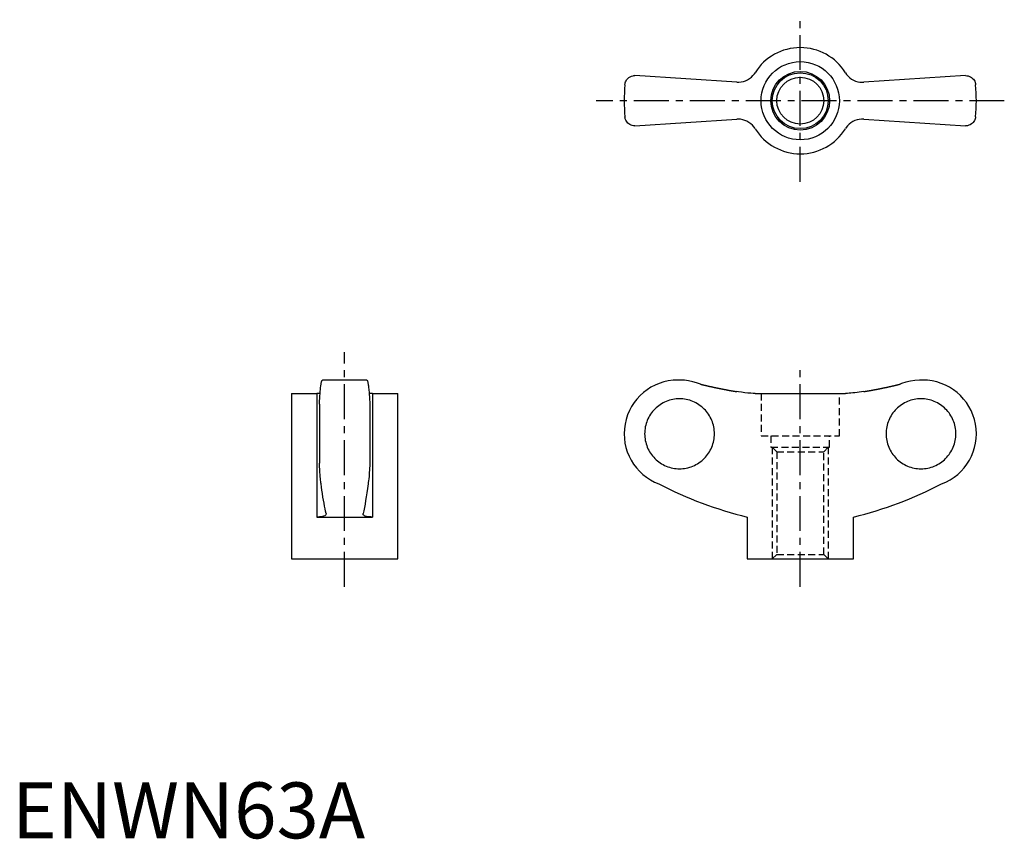
# Model space of a CAD drawing. Extents: x 1 to 177, y 0 to 146.
import ezdxf

# ---------------------------------------------------------------- set-up
doc = ezdxf.new("R2010")
doc.units = 0
doc.header["$LTSCALE"] = 5
doc.linetypes.add('CENTER', pattern=[2, 1.25, -0.25, 0.25, -0.25])
doc.linetypes.add('HIDDEN', pattern=[0.375, 0.25, -0.125])
doc.layers.get('0').update_dxf_attribs({"linetype": 'CONTINUOUS'})
for name, color, linetype in [('1', 1, 'CENTER'), ('2', 2, 'HIDDEN'), ('3', 3, 'CONTINUOUS')]:
    doc.layers.add(name, color=color, linetype=linetype)
doc.styles.add('STANDARD1', font='txt')

msp = doc.modelspace()

# ---------------------------------------------------------------- linework, layer by layer
for p, q in [((129.63, 135.31), (111.42, 136.5)), ((170.58, 136.5), (152.37, 135.31)), ((111.42, 127.5), (129.63, 128.69)), ((152.37, 128.69), (170.58, 127.5)), ((63.47, 82), (55.53, 82)), ((119.46, 82), (119.1, 82)), ((162.9, 82), (162.52, 82)), ((50, 79.61), (50, 50)), ((50, 79.61), (54.5, 79.61)), ((54.5, 79.61), (54.5, 57.5)), ((64.5, 79.61), (64.5, 57.5)), ((64.5, 79.61), (69, 79.61)), ((69, 50), (69, 79.61)), ((132.92, 79.61), (149.08, 79.61)), ((55, 77.68), (55, 67.12)), ((64, 77.68), (64, 67.12)), ((54.5, 57.5), (64.5, 57.5)), ((56.19, 58.12), (56.2, 58.05)), ((62.8, 58.05), (62.81, 58.12)), ((131.5, 57.5), (131.5, 50)), ((150.5, 50), (150.5, 57.5)), ((50, 50), (69, 50)), ((131.5, 50), (150.5, 50))]:
    msp.add_line(p, q)
for points in [[(109.63, 134.86), (109.63, 134.87), (109.66, 135.05), (109.7, 135.22), (109.76, 135.4), (109.84, 135.56), (109.94, 135.72), (110.06, 135.88), (110.2, 136.02), (110.36, 136.15), (110.58, 136.29), (110.83, 136.4), (111.11, 136.47), (111.26, 136.49), (111.42, 136.5)], [(129.63, 135.31), (130.03, 135.3), (130.44, 135.35), (130.83, 135.43), (131.22, 135.56), (131.58, 135.74), (131.93, 135.95), (132.25, 136.2), (132.53, 136.49), (132.79, 136.8), (132.92, 137)], [(149.08, 137), (149.3, 136.68), (149.57, 136.38), (149.86, 136.11), (150.19, 135.87), (150.53, 135.68), (150.9, 135.52), (151.28, 135.4), (151.67, 135.33), (152.07, 135.3), (152.37, 135.31)], [(170.58, 136.5), (170.82, 136.48), (171.05, 136.44), (171.26, 136.36), (171.46, 136.27), (171.65, 136.14), (171.82, 136), (171.97, 135.84), (172.1, 135.66), (172.21, 135.47), (172.29, 135.27), (172.34, 135.07), (172.37, 134.87), (172.37, 134.86)], [(111.42, 127.5), (111.18, 127.52), (110.95, 127.56), (110.74, 127.64), (110.54, 127.73), (110.35, 127.86), (110.18, 128), (110.03, 128.16), (109.9, 128.34), (109.79, 128.53), (109.71, 128.73), (109.66, 128.93), (109.63, 129.13), (109.63, 129.14)], [(132.92, 127), (132.7, 127.32), (132.43, 127.62), (132.14, 127.89), (131.81, 128.13), (131.47, 128.32), (131.1, 128.48), (130.72, 128.6), (130.33, 128.67), (129.93, 128.7), (129.63, 128.69)], [(152.37, 128.69), (151.97, 128.7), (151.56, 128.65), (151.17, 128.57), (150.78, 128.44), (150.42, 128.26), (150.07, 128.05), (149.75, 127.8), (149.47, 127.51), (149.21, 127.2), (149.08, 127)], [(172.37, 129.14), (172.37, 129.13), (172.34, 128.95), (172.3, 128.78), (172.24, 128.6), (172.16, 128.44), (172.06, 128.28), (171.94, 128.12), (171.8, 127.98), (171.64, 127.85), (171.42, 127.71), (171.17, 127.6), (170.89, 127.53), (170.74, 127.51), (170.58, 127.5)], [(55, 77.68), (55.01, 78.01), (55.03, 78.33), (55.05, 78.64), (55.06, 78.93), (55.08, 79.23), (55.1, 79.51), (55.12, 79.78), (55.14, 80.04), (55.17, 80.27), (55.19, 80.49), (55.21, 80.7), (55.23, 80.89), (55.26, 81.08), (55.28, 81.24), (55.31, 81.39), (55.33, 81.53), (55.36, 81.64), (55.38, 81.74), (55.41, 81.83), (55.43, 81.89), (55.46, 81.95), (55.49, 81.98), (55.51, 82), (55.53, 82)], [(63.47, 82), (63.5, 81.99), (63.52, 81.97), (63.55, 81.93), (63.58, 81.87), (63.6, 81.79), (63.63, 81.69), (63.66, 81.59), (63.68, 81.46), (63.71, 81.32), (63.73, 81.16), (63.76, 80.99), (63.78, 80.8), (63.8, 80.59), (63.83, 80.36), (63.85, 80.13), (63.87, 79.89), (63.89, 79.63), (63.91, 79.36), (63.93, 79.07), (63.95, 78.77), (63.96, 78.45), (63.98, 78.13), (64, 77.68)], [(123.13, 81.28), (122.45, 81.53), (121.76, 81.72), (121.04, 81.87), (120.32, 81.96), (119.51, 82), (119.46, 82)], [(162.52, 82), (162.32, 82), (161.51, 81.95), (160.72, 81.83), (159.91, 81.64), (159.12, 81.38), (158.87, 81.28)], [(55.12, 79.63), (55.01, 79.62), (54.7, 79.61), (54.5, 79.61)], [(64.5, 79.61), (64.18, 79.61), (63.89, 79.63)], [(132.92, 79.61), (132.57, 79.62), (132.14, 79.65), (131.64, 79.69), (131.1, 79.75), (130.52, 79.82), (129.93, 79.91), (129.63, 79.95)], [(152.37, 79.95), (151.97, 79.89), (151.56, 79.83), (151.17, 79.78), (150.78, 79.73), (150.42, 79.7), (150.07, 79.66), (149.75, 79.64), (149.47, 79.62), (149.21, 79.61), (149.08, 79.61)], [(55.31, 63.41), (55.27, 63.61), (55.24, 63.84), (55.21, 64.09), (55.18, 64.38), (55.15, 64.69), (55.12, 65.03), (55.09, 65.5), (55.06, 66), (55.03, 66.54), (55, 67.12)], [(64, 67.12), (63.98, 66.68), (63.96, 66.26), (63.94, 65.87), (63.91, 65.48), (63.88, 65.11), (63.86, 64.76), (63.82, 64.36), (63.78, 64), (63.74, 63.68), (63.69, 63.41)], [(56.19, 58.12), (56.1, 58.53), (56, 58.98), (55.91, 59.46), (55.82, 59.96), (55.72, 60.51), (55.63, 61.08), (55.54, 61.68), (55.45, 62.32), (55.38, 62.85), (55.31, 63.41)], [(63.69, 63.41), (63.59, 62.6), (63.48, 61.84), (63.37, 61.11), (63.26, 60.43), (63.15, 59.78), (63.04, 59.18), (62.92, 58.63), (62.81, 58.12)], [(56.2, 58.05), (56.2, 58.01), (56.15, 57.91), (56.07, 57.81), (55.93, 57.73), (55.75, 57.65), (55.53, 57.59), (55.28, 57.55), (55, 57.52), (54.68, 57.5), (54.5, 57.5)], [(64.5, 57.5), (64.18, 57.51), (63.89, 57.53), (63.63, 57.56), (63.4, 57.61), (63.2, 57.67), (63.05, 57.74), (62.92, 57.82), (62.84, 57.91), (62.8, 58.01), (62.8, 58.05)]]:
    msp.add_lwpolyline(points)
for points in [[(123.13, 81.28, 0), (123.18, 81.27, 0), (123.23, 81.26, 0), (123.28, 81.24, 0), (123.33, 81.23, 0), (123.38, 81.22, 0), (123.43, 81.21, 0), (123.48, 81.19, 0), (123.53, 81.18, 0), (123.58, 81.17, 0), (123.63, 81.16, 0), (123.68, 81.14, 0), (123.73, 81.13, 0), (123.78, 81.12, 0), (123.83, 81.11, 0), (123.88, 81.1, 0), (123.93, 81.08, 0), (123.98, 81.07, 0), (124.03, 81.06, 0), (124.08, 81.05, 0), (124.14, 81.04, 0), (124.19, 81.02, 0), (124.24, 81.01, 0), (124.29, 81, 0), (124.34, 80.99, 0), (124.39, 80.98, 0), (124.44, 80.96, 0), (124.49, 80.95, 0), (124.54, 80.94, 0), (124.59, 80.93, 0), (124.64, 80.92, 0), (124.69, 80.91, 0), (124.74, 80.89, 0), (124.79, 80.88, 0), (124.84, 80.87, 0), (124.89, 80.86, 0), (124.94, 80.85, 0), (125, 80.84, 0), (125.05, 80.83, 0), (125.1, 80.81, 0), (125.15, 80.8, 0), (125.2, 80.79, 0), (125.25, 80.78, 0), (125.3, 80.77, 0), (125.35, 80.76, 0), (125.4, 80.75, 0), (125.45, 80.74, 0), (125.5, 80.73, 0), (125.55, 80.71, 0), (125.6, 80.7, 0), (125.65, 80.69, 0), (125.7, 80.68, 0), (125.75, 80.67, 0), (125.81, 80.66, 0), (125.86, 80.65, 0), (125.91, 80.64, 0), (125.96, 80.63, 0), (126.01, 80.62, 0), (126.06, 80.61, 0), (126.11, 80.6, 0), (126.16, 80.59, 0), (126.21, 80.58, 0), (126.26, 80.56, 0), (126.31, 80.55, 0), (126.36, 80.54, 0), (126.41, 80.53, 0), (126.47, 80.52, 0), (126.52, 80.51, 0), (126.57, 80.5, 0), (126.62, 80.49, 0), (126.67, 80.48, 0), (126.72, 80.47, 0), (126.77, 80.46, 0), (126.82, 80.45, 0), (126.87, 80.44, 0), (126.92, 80.43, 0), (126.97, 80.42, 0), (127.03, 80.41, 0), (127.08, 80.4, 0), (127.13, 80.39, 0), (127.18, 80.38, 0), (127.23, 80.37, 0), (127.28, 80.36, 0), (127.33, 80.35, 0), (127.38, 80.34, 0), (127.43, 80.33, 0), (127.48, 80.32, 0), (127.53, 80.31, 0), (127.58, 80.3, 0), (127.64, 80.29, 0), (127.69, 80.29, 0), (127.74, 80.28, 0), (127.79, 80.27, 0), (127.84, 80.26, 0), (127.89, 80.25, 0), (127.94, 80.24, 0), (127.99, 80.23, 0), (128.04, 80.22, 0), (128.09, 80.21, 0), (128.15, 80.2, 0), (128.2, 80.19, 0), (128.25, 80.18, 0), (128.3, 80.17, 0), (128.35, 80.17, 0), (128.4, 80.16, 0), (128.45, 80.15, 0), (128.5, 80.14, 0), (128.56, 80.13, 0), (128.61, 80.12, 0), (128.66, 80.11, 0), (128.71, 80.1, 0), (128.76, 80.09, 0), (128.81, 80.09, 0), (128.86, 80.08, 0), (128.91, 80.07, 0), (128.96, 80.06, 0), (129.01, 80.05, 0), (129.07, 80.04, 0), (129.12, 80.03, 0), (129.17, 80.03, 0), (129.22, 80.02, 0), (129.27, 80.01, 0), (129.32, 80, 0), (129.37, 79.99, 0), (129.42, 79.98, 0), (129.48, 79.98, 0), (129.53, 79.97, 0), (129.58, 79.96, 0), (129.63, 79.95, 0)], [(152.37, 79.95, 0), (152.42, 79.96, 0), (152.47, 79.97, 0), (152.52, 79.98, 0), (152.58, 79.98, 0), (152.63, 79.99, 0), (152.68, 80, 0), (152.73, 80.01, 0), (152.78, 80.02, 0), (152.83, 80.03, 0), (152.88, 80.03, 0), (152.93, 80.04, 0), (152.99, 80.05, 0), (153.04, 80.06, 0), (153.09, 80.07, 0), (153.14, 80.08, 0), (153.19, 80.09, 0), (153.24, 80.09, 0), (153.29, 80.1, 0), (153.34, 80.11, 0), (153.39, 80.12, 0), (153.44, 80.13, 0), (153.5, 80.14, 0), (153.55, 80.15, 0), (153.6, 80.16, 0), (153.65, 80.17, 0), (153.7, 80.17, 0), (153.75, 80.18, 0), (153.8, 80.19, 0), (153.85, 80.2, 0), (153.91, 80.21, 0), (153.96, 80.22, 0), (154.01, 80.23, 0), (154.06, 80.24, 0), (154.11, 80.25, 0), (154.16, 80.26, 0), (154.21, 80.27, 0), (154.26, 80.28, 0), (154.31, 80.29, 0), (154.36, 80.29, 0), (154.41, 80.3, 0), (154.47, 80.31, 0), (154.52, 80.32, 0), (154.57, 80.33, 0), (154.62, 80.34, 0), (154.67, 80.35, 0), (154.72, 80.36, 0), (154.77, 80.37, 0), (154.82, 80.38, 0), (154.87, 80.39, 0), (154.92, 80.4, 0), (154.97, 80.41, 0), (155.03, 80.42, 0), (155.08, 80.43, 0), (155.13, 80.44, 0), (155.18, 80.45, 0), (155.23, 80.46, 0), (155.28, 80.47, 0), (155.33, 80.48, 0), (155.38, 80.49, 0), (155.43, 80.5, 0), (155.48, 80.51, 0), (155.53, 80.52, 0), (155.59, 80.53, 0), (155.64, 80.54, 0), (155.69, 80.55, 0), (155.74, 80.56, 0), (155.79, 80.58, 0), (155.84, 80.59, 0), (155.89, 80.6, 0), (155.94, 80.61, 0), (155.99, 80.62, 0), (156.04, 80.63, 0), (156.09, 80.64, 0), (156.14, 80.65, 0), (156.19, 80.66, 0), (156.25, 80.67, 0), (156.3, 80.68, 0), (156.35, 80.69, 0), (156.4, 80.7, 0), (156.45, 80.71, 0), (156.5, 80.73, 0), (156.55, 80.74, 0), (156.6, 80.75, 0), (156.65, 80.76, 0), (156.7, 80.77, 0), (156.75, 80.78, 0), (156.8, 80.79, 0), (156.85, 80.8, 0), (156.9, 80.81, 0), (156.96, 80.83, 0), (157, 80.84, 0), (157.06, 80.85, 0), (157.11, 80.86, 0), (157.16, 80.87, 0), (157.21, 80.88, 0), (157.26, 80.89, 0), (157.31, 80.91, 0), (157.36, 80.92, 0), (157.41, 80.93, 0), (157.46, 80.94, 0), (157.51, 80.95, 0), (157.56, 80.96, 0), (157.61, 80.98, 0), (157.66, 80.99, 0), (157.71, 81, 0), (157.76, 81.01, 0), (157.81, 81.02, 0), (157.87, 81.04, 0), (157.91, 81.05, 0), (157.97, 81.06, 0), (158.02, 81.07, 0), (158.07, 81.08, 0), (158.12, 81.1, 0), (158.17, 81.11, 0), (158.22, 81.12, 0), (158.27, 81.13, 0), (158.32, 81.14, 0), (158.37, 81.16, 0), (158.42, 81.17, 0), (158.47, 81.18, 0), (158.52, 81.19, 0), (158.57, 81.21, 0), (158.62, 81.22, 0), (158.67, 81.23, 0), (158.72, 81.24, 0), (158.77, 81.26, 0), (158.82, 81.27, 0), (158.87, 81.28, 0)], [(119.41, 66.14, 0), (119.71, 66.15, 0), (120.02, 66.17, 0), (120.32, 66.21, 0), (120.62, 66.26, 0), (120.92, 66.33, 0), (121.22, 66.41, 0), (121.51, 66.51, 0), (121.8, 66.62, 0), (122.08, 66.74, 0), (122.35, 66.88, 0), (122.61, 67.03, 0), (122.87, 67.2, 0), (123.12, 67.38, 0), (123.37, 67.56, 0), (123.6, 67.76, 0), (123.82, 67.98, 0), (124.03, 68.2, 0), (124.23, 68.43, 0), (124.42, 68.67, 0), (124.6, 68.92, 0), (124.76, 69.18, 0), (124.91, 69.45, 0), (125.05, 69.73, 0), (125.17, 70.01, 0), (125.28, 70.29, 0), (125.38, 70.58, 0), (125.46, 70.88, 0), (125.53, 71.18, 0), (125.58, 71.48, 0), (125.62, 71.79, 0), (125.64, 72.09, 0), (125.65, 72.4, 0), (125.64, 72.71, 0), (125.62, 73.01, 0), (125.58, 73.32, 0), (125.53, 73.62, 0), (125.46, 73.92, 0), (125.38, 74.22, 0), (125.28, 74.51, 0), (125.17, 74.79, 0), (125.05, 75.07, 0), (124.91, 75.35, 0), (124.76, 75.62, 0), (124.6, 75.88, 0), (124.42, 76.13, 0), (124.23, 76.37, 0), (124.03, 76.6, 0), (123.82, 76.82, 0), (123.6, 77.04, 0), (123.37, 77.24, 0), (123.12, 77.42, 0), (122.87, 77.6, 0), (122.61, 77.77, 0), (122.35, 77.92, 0), (122.08, 78.06, 0), (121.8, 78.18, 0), (121.51, 78.29, 0), (121.22, 78.39, 0), (120.92, 78.47, 0), (120.62, 78.54, 0), (120.32, 78.59, 0), (120.02, 78.63, 0), (119.71, 78.65, 0), (119.41, 78.66, 0), (119.1, 78.65, 0), (118.79, 78.63, 0), (118.49, 78.59, 0), (118.19, 78.54, 0), (117.89, 78.47, 0), (117.59, 78.39, 0), (117.3, 78.29, 0), (117.02, 78.18, 0), (116.74, 78.06, 0), (116.46, 77.92, 0), (116.2, 77.77, 0), (115.94, 77.6, 0), (115.69, 77.42, 0), (115.45, 77.24, 0), (115.21, 77.04, 0), (114.99, 76.82, 0), (114.78, 76.6, 0), (114.58, 76.37, 0), (114.39, 76.13, 0), (114.22, 75.88, 0), (114.05, 75.62, 0), (113.9, 75.35, 0), (113.76, 75.07, 0), (113.64, 74.79, 0), (113.53, 74.51, 0), (113.43, 74.22, 0), (113.35, 73.92, 0), (113.28, 73.62, 0), (113.23, 73.32, 0), (113.19, 73.01, 0), (113.17, 72.71, 0), (113.16, 72.4, 0), (113.17, 72.09, 0), (113.19, 71.79, 0), (113.23, 71.48, 0), (113.28, 71.18, 0), (113.35, 70.88, 0), (113.43, 70.58, 0), (113.53, 70.29, 0), (113.64, 70.01, 0), (113.76, 69.73, 0), (113.9, 69.45, 0), (114.05, 69.18, 0), (114.22, 68.92, 0), (114.39, 68.67, 0), (114.58, 68.43, 0), (114.78, 68.2, 0), (114.99, 67.98, 0), (115.21, 67.76, 0), (115.45, 67.56, 0), (115.69, 67.38, 0), (115.94, 67.2, 0), (116.2, 67.03, 0), (116.46, 66.88, 0), (116.74, 66.74, 0), (117.02, 66.62, 0), (117.3, 66.51, 0), (117.59, 66.41, 0), (117.89, 66.33, 0), (118.19, 66.26, 0), (118.49, 66.21, 0), (118.79, 66.17, 0), (119.1, 66.15, 0), (119.41, 66.14, 0)], [(162.59, 66.14, 0), (162.9, 66.15, 0), (163.21, 66.17, 0), (163.51, 66.21, 0), (163.81, 66.26, 0), (164.11, 66.33, 0), (164.41, 66.41, 0), (164.7, 66.51, 0), (164.98, 66.62, 0), (165.26, 66.74, 0), (165.54, 66.88, 0), (165.8, 67.03, 0), (166.06, 67.2, 0), (166.31, 67.38, 0), (166.55, 67.56, 0), (166.79, 67.76, 0), (167.01, 67.98, 0), (167.22, 68.2, 0), (167.42, 68.43, 0), (167.61, 68.67, 0), (167.78, 68.92, 0), (167.95, 69.18, 0), (168.1, 69.45, 0), (168.24, 69.73, 0), (168.36, 70.01, 0), (168.47, 70.29, 0), (168.57, 70.58, 0), (168.65, 70.88, 0), (168.72, 71.18, 0), (168.77, 71.48, 0), (168.81, 71.79, 0), (168.83, 72.09, 0), (168.84, 72.4, 0), (168.83, 72.71, 0), (168.81, 73.01, 0), (168.77, 73.32, 0), (168.72, 73.62, 0), (168.65, 73.92, 0), (168.57, 74.22, 0), (168.47, 74.51, 0), (168.36, 74.79, 0), (168.24, 75.07, 0), (168.1, 75.35, 0), (167.95, 75.62, 0), (167.78, 75.88, 0), (167.61, 76.13, 0), (167.42, 76.37, 0), (167.22, 76.6, 0), (167.01, 76.82, 0), (166.79, 77.04, 0), (166.55, 77.24, 0), (166.31, 77.42, 0), (166.06, 77.6, 0), (165.8, 77.77, 0), (165.54, 77.92, 0), (165.26, 78.06, 0), (164.98, 78.18, 0), (164.7, 78.29, 0), (164.41, 78.39, 0), (164.11, 78.47, 0), (163.81, 78.54, 0), (163.51, 78.59, 0), (163.21, 78.63, 0), (162.9, 78.65, 0), (162.59, 78.66, 0), (162.29, 78.65, 0), (161.98, 78.63, 0), (161.68, 78.59, 0), (161.38, 78.54, 0), (161.08, 78.47, 0), (160.78, 78.39, 0), (160.49, 78.29, 0), (160.21, 78.18, 0), (159.93, 78.06, 0), (159.65, 77.92, 0), (159.38, 77.77, 0), (159.13, 77.6, 0), (158.88, 77.42, 0), (158.63, 77.24, 0), (158.4, 77.04, 0), (158.18, 76.82, 0), (157.97, 76.6, 0), (157.77, 76.37, 0), (157.58, 76.13, 0), (157.4, 75.88, 0), (157.24, 75.62, 0), (157.09, 75.35, 0), (156.95, 75.07, 0), (156.83, 74.79, 0), (156.72, 74.51, 0), (156.62, 74.22, 0), (156.54, 73.92, 0), (156.47, 73.62, 0), (156.42, 73.32, 0), (156.38, 73.01, 0), (156.36, 72.71, 0), (156.35, 72.4, 0), (156.36, 72.09, 0), (156.38, 71.79, 0), (156.42, 71.48, 0), (156.47, 71.18, 0), (156.54, 70.88, 0), (156.62, 70.58, 0), (156.72, 70.29, 0), (156.83, 70.01, 0), (156.95, 69.73, 0), (157.09, 69.45, 0), (157.24, 69.18, 0), (157.4, 68.92, 0), (157.58, 68.67, 0), (157.77, 68.43, 0), (157.97, 68.2, 0), (158.18, 67.98, 0), (158.4, 67.76, 0), (158.63, 67.56, 0), (158.88, 67.38, 0), (159.13, 67.2, 0), (159.38, 67.03, 0), (159.65, 66.88, 0), (159.93, 66.74, 0), (160.21, 66.62, 0), (160.49, 66.51, 0), (160.78, 66.41, 0), (161.08, 66.33, 0), (161.38, 66.26, 0), (161.68, 66.21, 0), (161.98, 66.17, 0), (162.29, 66.15, 0), (162.59, 66.14, 0)]]:
    msp.add_polyline3d(points)
for radius in [7, 5.25, 4.19]:
    msp.add_circle((141, 132), radius)
for centre, radius, start, end in [((141, 132), 9.5, 31.784, 148.216), ((141, 132), 31.5, 174.7841, 185.216), ((141, 132), 31.5, 354.784, 5.2159), ((141, 132), 9.5, 211.784, 328.216), ((119.1, 72.4), 9.6, 90, 249.4529), ((162.9, 72.4), 9.6, 290.5471, 90), ((148.41, 126.61), 71.15, 242.6564, 256.2493), ((133.59, 126.61), 71.15, 283.7507, 297.3436)]:
    msp.add_arc(centre, radius, start, end)
at = {"layer": '1'}
for p, q in [((141, 117.5), (141, 146.5)), ((177.5, 132), (104.5, 132)), ((59.5, 45), (59.5, 87)), ((141, 45), (141, 84.61))]:
    msp.add_line(p, q, dxfattribs=at)
at = {"layer": '2'}
for p, q in [((134, 79.61), (134, 72)), ((148, 72), (148, 79.61)), ((134, 72), (148, 72)), ((135.75, 72), (135.75, 70)), ((146.25, 70), (146.25, 72)), ((135.75, 70), (146.25, 70)), ((136, 70), (136.81, 69.19)), ((136, 70), (136, 50)), ((136.81, 69.19), (136.81, 50.81)), ((136.81, 69.19), (145.19, 69.19)), ((145.19, 69.19), (146, 70)), ((145.19, 50.81), (145.19, 69.19)), ((146, 70), (146, 50)), ((136.81, 50.81), (136, 50)), ((136.81, 50.81), (145.19, 50.81)), ((146, 50), (145.19, 50.81))]:
    msp.add_line(p, q, dxfattribs=at)
at = {"layer": '3'}
msp.add_circle((141, 132), 5, dxfattribs=at)

# ---------------------------------------------------------------- texts
at = {"color": 3, "style": 'STANDARD1'}
msp.add_text('ENWN63A', height=10, dxfattribs=at).set_placement((0, 0))

doc.saveas('drawing.dxf')
